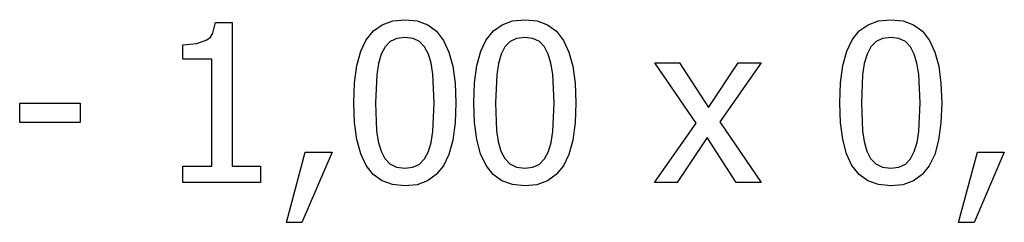
# Model space of a CAD drawing. Units: metres. Extents: x -29.5 to 2.6, y -23.4 to 26.8.
# Drawn here: x -21.4 to -19.9, y -1.9 to -1.6 of the extents above; entities that cross this region are included whole.
import ezdxf

# ---------------------------------------------------------------- set-up
doc = ezdxf.new("R2010")
doc.units = ezdxf.units.M

msp = doc.modelspace()

# ---------------------------------------------------------------- linework, layer by layer
for p, q in [((-20.8723, -1.6459), (-20.8567, -1.6404)), ((-20.8567, -1.6404), (-20.8386, -1.6385)), ((-20.8386, -1.6385), (-20.8203, -1.6404)), ((-20.8203, -1.6404), (-20.8046, -1.6462)), ((-20.6939, -1.6459), (-20.6783, -1.6404)), ((-20.6783, -1.6404), (-20.6601, -1.6385)), ((-20.6601, -1.6385), (-20.6418, -1.6404)), ((-20.6418, -1.6404), (-20.6261, -1.6462)), ((-20.1492, -1.6459), (-20.1336, -1.6404)), ((-20.1336, -1.6404), (-20.1154, -1.6385)), ((-20.1154, -1.6385), (-20.0971, -1.6404)), ((-20.0971, -1.6404), (-20.0814, -1.6462)), ((-21.1242, -1.6587), (-21.1202, -1.6425)), ((-21.1202, -1.6425), (-21.0955, -1.6425)), ((-21.0955, -1.6425), (-21.0955, -1.8567)), ((-20.896, -1.6683), (-20.8854, -1.6552)), ((-20.8854, -1.6552), (-20.8723, -1.6459)), ((-20.8046, -1.6462), (-20.7915, -1.6558)), ((-20.7915, -1.6558), (-20.781, -1.6693)), ((-20.7175, -1.6683), (-20.7069, -1.6552)), ((-20.7069, -1.6552), (-20.6939, -1.6459)), ((-20.6261, -1.6462), (-20.613, -1.6558)), ((-20.613, -1.6558), (-20.6025, -1.6693)), ((-20.1728, -1.6683), (-20.1622, -1.6552)), ((-20.1622, -1.6552), (-20.1492, -1.6459)), ((-20.0814, -1.6462), (-20.0683, -1.6558)), ((-20.0683, -1.6558), (-20.0578, -1.6693)), ((-21.148, -1.674), (-21.1332, -1.6687)), ((-21.1332, -1.6687), (-21.1281, -1.6645)), ((-21.1281, -1.6645), (-21.1242, -1.6587)), ((-20.9041, -1.6853), (-20.896, -1.6683)), ((-20.8507, -1.6664), (-20.8604, -1.6711)), ((-20.8386, -1.6648), (-20.8507, -1.6664)), ((-20.8264, -1.6664), (-20.8386, -1.6648)), ((-20.8168, -1.6711), (-20.8264, -1.6664)), ((-20.781, -1.6693), (-20.7729, -1.6867)), ((-20.7256, -1.6853), (-20.7175, -1.6683)), ((-20.6722, -1.6664), (-20.6819, -1.6711)), ((-20.6601, -1.6648), (-20.6722, -1.6664)), ((-20.648, -1.6664), (-20.6601, -1.6648)), ((-20.6383, -1.6711), (-20.648, -1.6664)), ((-20.6025, -1.6693), (-20.5945, -1.6867)), ((-20.1809, -1.6853), (-20.1728, -1.6683)), ((-20.1275, -1.6664), (-20.1372, -1.6711)), ((-20.1154, -1.6648), (-20.1275, -1.6664)), ((-20.1033, -1.6664), (-20.1154, -1.6648)), ((-20.0936, -1.6711), (-20.1033, -1.6664)), ((-20.0578, -1.6693), (-20.0498, -1.6867)), ((-21.1692, -1.6757), (-21.148, -1.674)), ((-21.1692, -1.6974), (-21.1692, -1.6757)), ((-20.9099, -1.7067), (-20.9041, -1.6853)), ((-20.868, -1.679), (-20.8739, -1.6899)), ((-20.8604, -1.6711), (-20.868, -1.679)), ((-20.8093, -1.6789), (-20.8168, -1.6711)), ((-20.8036, -1.6896), (-20.8093, -1.6789)), ((-20.7315, -1.7067), (-20.7256, -1.6853)), ((-20.6896, -1.679), (-20.6954, -1.6899)), ((-20.6819, -1.6711), (-20.6896, -1.679)), ((-20.6308, -1.6789), (-20.6383, -1.6711)), ((-20.6252, -1.6896), (-20.6308, -1.6789)), ((-20.1868, -1.7067), (-20.1809, -1.6853)), ((-20.1449, -1.679), (-20.1507, -1.6899)), ((-20.1372, -1.6711), (-20.1449, -1.679)), ((-20.0861, -1.6789), (-20.0936, -1.6711)), ((-20.0805, -1.6896), (-20.0861, -1.6789)), ((-21.1261, -1.6974), (-21.1692, -1.6974)), ((-21.1261, -1.8567), (-21.1261, -1.6974)), ((-20.8739, -1.6899), (-20.8779, -1.7036)), ((-20.7996, -1.7031), (-20.8036, -1.6896)), ((-20.7729, -1.6867), (-20.7672, -1.7079)), ((-20.6954, -1.6899), (-20.6994, -1.7036)), ((-20.6211, -1.7031), (-20.6252, -1.6896)), ((-20.5945, -1.6867), (-20.5887, -1.7079)), ((-20.1507, -1.6899), (-20.1547, -1.7036)), ((-20.0764, -1.7031), (-20.0805, -1.6896)), ((-20.0498, -1.6867), (-20.044, -1.7079)), ((-20.9134, -1.7324), (-20.9099, -1.7067)), ((-20.8779, -1.7036), (-20.8804, -1.7205)), ((-20.7969, -1.7196), (-20.7996, -1.7031)), ((-20.7672, -1.7079), (-20.7638, -1.733)), ((-20.7349, -1.7324), (-20.7315, -1.7067)), ((-20.6994, -1.7036), (-20.7019, -1.7205)), ((-20.6185, -1.7196), (-20.6211, -1.7031)), ((-20.5887, -1.7079), (-20.5853, -1.733)), ((-20.4665, -1.7027), (-20.4296, -1.7027)), ((-20.4052, -1.7925), (-20.4665, -1.7027)), ((-20.4296, -1.7027), (-20.3867, -1.7694)), ((-20.3867, -1.7694), (-20.3426, -1.7027)), ((-20.3084, -1.7027), (-20.37, -1.7905)), ((-20.3426, -1.7027), (-20.3084, -1.7027)), ((-20.1902, -1.7324), (-20.1868, -1.7067)), ((-20.1547, -1.7036), (-20.1572, -1.7205)), ((-20.0738, -1.7196), (-20.0764, -1.7031)), ((-20.044, -1.7079), (-20.0406, -1.733)), ((-20.8804, -1.7205), (-20.8822, -1.7624)), ((-20.795, -1.7621), (-20.7969, -1.7196)), ((-20.7019, -1.7205), (-20.7037, -1.7624)), ((-20.6165, -1.7621), (-20.6185, -1.7196)), ((-20.1572, -1.7205), (-20.159, -1.7624)), ((-20.0718, -1.7621), (-20.0738, -1.7196)), ((-20.9146, -1.7624), (-20.9134, -1.7324)), ((-20.7638, -1.733), (-20.7626, -1.7621)), ((-20.7361, -1.7624), (-20.7349, -1.7324)), ((-20.5853, -1.733), (-20.5841, -1.7621)), ((-20.1914, -1.7624), (-20.1902, -1.7324)), ((-20.0406, -1.733), (-20.0394, -1.7621)), ((-21.4119, -1.7914), (-21.4119, -1.7625)), ((-21.4119, -1.7625), (-21.3218, -1.7625)), ((-21.3218, -1.7625), (-21.3218, -1.7914)), ((-20.9134, -1.7917), (-20.9146, -1.7624)), ((-20.8822, -1.7624), (-20.8807, -1.804)), ((-20.7969, -1.8047), (-20.795, -1.7621)), ((-20.7626, -1.7621), (-20.7638, -1.7919)), ((-20.735, -1.7917), (-20.7361, -1.7624)), ((-20.7037, -1.7624), (-20.7022, -1.804)), ((-20.6185, -1.8047), (-20.6165, -1.7621)), ((-20.5841, -1.7621), (-20.5853, -1.7919)), ((-20.1903, -1.7917), (-20.1914, -1.7624)), ((-20.159, -1.7624), (-20.1575, -1.804)), ((-20.0738, -1.8047), (-20.0718, -1.7621)), ((-20.0394, -1.7621), (-20.0406, -1.7919)), ((-21.3218, -1.7914), (-21.4119, -1.7914)), ((-20.91, -1.8169), (-20.9134, -1.7917)), ((-20.7638, -1.7919), (-20.7673, -1.8176)), ((-20.7315, -1.8169), (-20.735, -1.7917)), ((-20.5853, -1.7919), (-20.5888, -1.8176)), ((-20.4671, -1.881), (-20.4052, -1.7925)), ((-20.37, -1.7905), (-20.3084, -1.881)), ((-20.1868, -1.8169), (-20.1903, -1.7917)), ((-20.0406, -1.7919), (-20.0441, -1.8176)), ((-20.9043, -1.8382), (-20.91, -1.8169)), ((-20.8807, -1.804), (-20.8783, -1.8199)), ((-20.7995, -1.8212), (-20.7969, -1.8047)), ((-20.7258, -1.8382), (-20.7315, -1.8169)), ((-20.7022, -1.804), (-20.6998, -1.8199)), ((-20.621, -1.8212), (-20.6185, -1.8047)), ((-20.3886, -1.8136), (-20.4331, -1.881)), ((-20.3453, -1.881), (-20.3886, -1.8136)), ((-20.1811, -1.8382), (-20.1868, -1.8169)), ((-20.1575, -1.804), (-20.1551, -1.8199)), ((-20.0763, -1.8212), (-20.0738, -1.8047)), ((-20.8783, -1.8199), (-20.874, -1.8341)), ((-20.8035, -1.8345), (-20.7995, -1.8212)), ((-20.7673, -1.8176), (-20.7731, -1.8389)), ((-20.6998, -1.8199), (-20.6956, -1.8341)), ((-20.625, -1.8345), (-20.621, -1.8212)), ((-20.5888, -1.8176), (-20.5946, -1.8389)), ((-20.1551, -1.8199), (-20.1509, -1.8341)), ((-20.0803, -1.8345), (-20.0763, -1.8212)), ((-20.0441, -1.8176), (-20.0499, -1.8389)), ((-21.015, -1.9401), (-20.9869, -1.8355)), ((-20.947, -1.8355), (-20.9917, -1.9401)), ((-20.9869, -1.8355), (-20.947, -1.8355)), ((-20.8962, -1.8554), (-20.9043, -1.8382)), ((-20.874, -1.8341), (-20.8684, -1.8449)), ((-20.8684, -1.8449), (-20.8609, -1.853)), ((-20.8168, -1.8533), (-20.8092, -1.8454)), ((-20.8092, -1.8454), (-20.8035, -1.8345)), ((-20.7731, -1.8389), (-20.7812, -1.856)), ((-20.7178, -1.8554), (-20.7258, -1.8382)), ((-20.6956, -1.8341), (-20.69, -1.8449)), ((-20.69, -1.8449), (-20.6824, -1.853)), ((-20.6383, -1.8533), (-20.6307, -1.8454)), ((-20.6307, -1.8454), (-20.625, -1.8345)), ((-20.5946, -1.8389), (-20.6027, -1.856)), ((-20.1731, -1.8554), (-20.1811, -1.8382)), ((-20.1509, -1.8341), (-20.1453, -1.8449)), ((-20.1453, -1.8449), (-20.1377, -1.853)), ((-20.0936, -1.8533), (-20.086, -1.8454)), ((-20.086, -1.8454), (-20.0803, -1.8345)), ((-20.0499, -1.8389), (-20.058, -1.856)), ((-20.0144, -1.9401), (-19.9863, -1.8355)), ((-19.9464, -1.8355), (-19.9911, -1.9401)), ((-19.9863, -1.8355), (-19.9464, -1.8355)), ((-21.1692, -1.881), (-21.1692, -1.8567)), ((-21.1692, -1.8567), (-21.1261, -1.8567)), ((-21.0955, -1.8567), (-21.0533, -1.8567)), ((-21.0533, -1.8567), (-21.0533, -1.881)), ((-20.8857, -1.8688), (-20.8962, -1.8554)), ((-20.8609, -1.853), (-20.851, -1.8579)), ((-20.851, -1.8579), (-20.8386, -1.8596)), ((-20.8386, -1.8596), (-20.8265, -1.858)), ((-20.8265, -1.858), (-20.8168, -1.8533)), ((-20.7812, -1.856), (-20.7918, -1.8691)), ((-20.7073, -1.8688), (-20.7178, -1.8554)), ((-20.6824, -1.853), (-20.6726, -1.8579)), ((-20.6726, -1.8579), (-20.6601, -1.8596)), ((-20.6601, -1.8596), (-20.648, -1.858)), ((-20.648, -1.858), (-20.6383, -1.8533)), ((-20.6027, -1.856), (-20.6133, -1.8691)), ((-20.1626, -1.8688), (-20.1731, -1.8554)), ((-20.1377, -1.853), (-20.1279, -1.8579)), ((-20.1279, -1.8579), (-20.1154, -1.8596)), ((-20.1154, -1.8596), (-20.1033, -1.858)), ((-20.1033, -1.858), (-20.0936, -1.8533)), ((-20.058, -1.856), (-20.0686, -1.8691)), ((-20.8726, -1.8783), (-20.8857, -1.8688)), ((-20.7918, -1.8691), (-20.8049, -1.8785)), ((-20.6942, -1.8783), (-20.7073, -1.8688)), ((-20.6133, -1.8691), (-20.6264, -1.8785)), ((-20.1495, -1.8783), (-20.1626, -1.8688)), ((-20.0686, -1.8691), (-20.0817, -1.8785)), ((-21.0533, -1.881), (-21.1692, -1.881)), ((-20.8569, -1.884), (-20.8726, -1.8783)), ((-20.8386, -1.8859), (-20.8569, -1.884)), ((-20.8205, -1.8841), (-20.8386, -1.8859)), ((-20.8049, -1.8785), (-20.8205, -1.8841)), ((-20.6784, -1.884), (-20.6942, -1.8783)), ((-20.6601, -1.8859), (-20.6784, -1.884)), ((-20.642, -1.8841), (-20.6601, -1.8859)), ((-20.6264, -1.8785), (-20.642, -1.8841)), ((-20.4331, -1.881), (-20.4671, -1.881)), ((-20.3084, -1.881), (-20.3453, -1.881)), ((-20.1337, -1.884), (-20.1495, -1.8783)), ((-20.1154, -1.8859), (-20.1337, -1.884)), ((-20.0973, -1.8841), (-20.1154, -1.8859)), ((-20.0817, -1.8785), (-20.0973, -1.8841)), ((-20.9917, -1.9401), (-21.015, -1.9401)), ((-19.9911, -1.9401), (-20.0144, -1.9401))]:
    msp.add_line(p, q)

doc.saveas('drawing.dxf')
